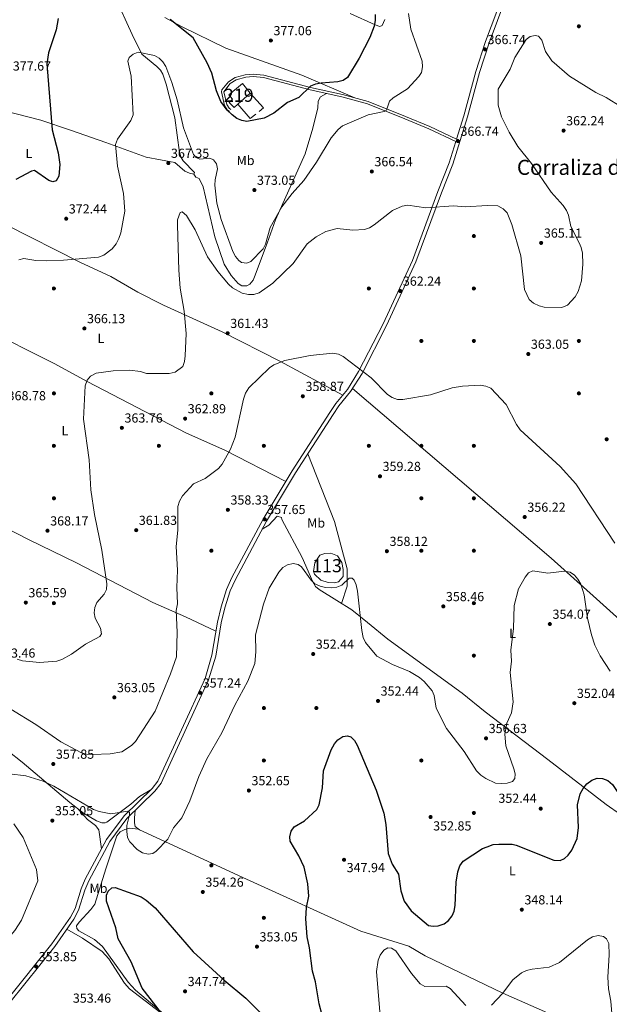
# Model space of a CAD drawing. Units: metres. Extents: x 615373 to 622341, y 4659980 to 4664722.
# Drawn here: x 619006 to 619456, y 4662505 to 4663256 of the extents above; entities that cross this region are included whole.
import ezdxf
from ezdxf.enums import TextEntityAlignment as Align

# ---------------------------------------------------------------- set-up
doc = ezdxf.new("R2010")
doc.units = ezdxf.units.M
doc.header["$MEASUREMENT"] = 0
doc.linetypes.add('DGN Style 3', pattern=[121.67106000000003, 86.90790000000001, -34.76316000000001])
for name, color, linetype, lineweight in [('Nivel 12', 7, 'Continuous', 0), ('Nivel 15', 7, 'Continuous', 0), ('Nivel 16', 7, 'Continuous', 0), ('Nivel 17', 7, 'Continuous', 0), ('Nivel 21', 7, 'Continuous', 0), ('Nivel 36', 7, 'Continuous', 0), ('Nivel 37', 7, 'Continuous', 0), ('Nivel 4', 7, 'Continuous', 0), ('Nivel 41', 7, 'Continuous', 0), ('Nivel 45', 7, 'Continuous', 0), ('Nivel 48', 7, 'Continuous', 0), ('Nivel 5', 7, 'Continuous', 0), ('Nivel 51', 7, 'Continuous', 0), ('Nivel 52', 7, 'Continuous', 0), ('Nivel 7', 7, 'Continuous', 0)]:
    doc.layers.add(name, color=color, linetype=linetype, lineweight=lineweight)
doc.styles.add('Style-Arial', font='txt')
doc.styles.add('Style-Arial Narrow', font='txt')
doc.styles.add('Style-Times New Roman', font='txt')

# ---------------------------------------------------------------- blocks, each defined once
blk = doc.blocks.new('5PATER')
at = {"layer": 'Nivel 7', "linetype": 'Continuous', "lineweight": 0}
h = blk.add_hatch(color=51, dxfattribs=at)
edge = h.paths.add_edge_path()
edge.add_ellipse((0.0004966035485267639, -0.003717619925737381), major_axis=(-1.095731442372465, -1.110710699892244), ratio=0.9994222409660318, start_angle=0, end_angle=360)
blk = doc.blocks.new('5PERFI')
at = {"layer": 'Nivel 17', "linetype": 'Continuous', "lineweight": 0}
h = blk.add_hatch(color=7, dxfattribs=at)
edge = h.paths.add_edge_path()
edge.add_arc((0.001680109649896622, -0.003840018063783646), 1.559999999766158, 315.0000000018422, 675.0000000018422)

msp = doc.modelspace()

# ---------------------------------------------------------------- linework, layer by layer
at = {"layer": 'Nivel 12', "color": 142, "linetype": 'Continuous', "lineweight": 0}
msp.add_polyline3d([(619231.1900000013, 4662841.73, 355.45), (619234.9800000004, 4662847.52, 355.04), (619238.7699999996, 4662848.879999999, 354.84), (619243.3000000007, 4662848.989999998, 354.63), (619248.4600000009, 4662847.149999999, 354.63), (619251.6600000001, 4662841.890000001, 355.04), (619252.870000001, 4662836.690000001, 355.45), (619252.6900000013, 4662831.300000001, 355.45), (619249.2399999984, 4662827.129999999, 355.45), (619246.1400000006, 4662826.559999999, 355.45), (619241.3299999982, 4662826.830000002, 355.45), (619235.8299999982, 4662828.550000001, 355.45), (619230.9800000004, 4662833.149999999, 355.65), (619230.1900000013, 4662835.23, 355.65), (619231.1900000013, 4662841.73, 355.45)], dxfattribs=at)
at = {"layer": 'Nivel 15', "color": 51, "linetype": 'Continuous', "lineweight": 13}
msp.add_polyline3d([(619165.5700000003, 4663198.670000002, 377.47), (619175.9400000013, 4663207.25, 377.27), (619181.879999999, 4663199.890000001, 377.06), (619172.4499999993, 4663191.48, 376.75), (619169.7100000009, 4663189.030000001, 376.66), (619165.870000001, 4663192.760000002, 376.86), (619168.5399999991, 4663195.280000001, 377.47), (619165.5700000003, 4663198.670000002, 377.47)], dxfattribs=at)
at = {"layer": 'Nivel 16', "color": 1, "linetype": 'Continuous', "lineweight": 13, "extrusion": (-0.04403157794363279, -0.09452650677807406, 0.9945481183231553), "elevation": -467684.3380515045, "flags": 128}
msp.add_lwpolyline([(-1407756.292029647, 4464113.925421398), (-1407742.351764644, 4464108.075711012), (-1407744.281055851, 4464104.143938456)], dxfattribs=at)
at = {"layer": 'Nivel 16', "color": 1, "linetype": 'Continuous', "lineweight": 13, "extrusion": (0.02989462187455775, -0.0383708408816732, 0.9988162944971466), "elevation": -160044.3479730088, "flags": 128}
msp.add_lwpolyline([(3354385.048017412, 3294110.328562504), (3354379.711117566, 3294110.328562504), (3354378.866919599, 3294124.719522508)], dxfattribs=at)
at = {"layer": 'Nivel 21', "color": 7, "linetype": 'Continuous', "lineweight": 0}
for points in [[(619339.2300000004, 4663164.920000002, 366.84), (619344.7100000009, 4663182.77, 367.18), (619353.9100000001, 4663216.449999999, 366.77), (619361.2399999984, 4663239.300000001, 366.75), (619379.1400000006, 4663287.34, 367.76), (619382.5899999999, 4663295.899999999, 367.7), (619367.8999999985, 4663298.989999998, 368.51), (619347.5799999982, 4663308.170000002, 369.56), (619309.5700000003, 4663319.780000001, 370.95), (619279.7600000016, 4663331.32, 373.56), (619269.0500000007, 4663333.629999999, 375.27), (619257.9400000013, 4663334.23, 376.28), (619241.6999999993, 4663338.850000001, 376.72), (619232.0500000007, 4663343.780000001, 377.58), (619216.1499999985, 4663354.330000002, 379.75), (619204.629999999, 4663362.850000001, 379.34), (619192.129999999, 4663374.809999999, 380.47), (619190.2199999988, 4663378.27, 380.76), (619187.9499999993, 4663386.420000002, 381.88), (619187.0700000003, 4663398.190000001, 383.18), (619188.1400000006, 4663404.969999999, 383.82), (619190.8399999999, 4663412.34, 384.23), (619193.8500000015, 4663416.039999999, 384.22), (619198.1900000013, 4663419, 384.4)], [(618996.4699999988, 4662508.07, 353.76), (619030.6700000018, 4662551.030000001, 353.76), (619045.0799999982, 4662571.5, 353.37), (619048.4600000009, 4662578.039999999, 353.53), (619053.0599999987, 4662593.059999999, 353.33), (619056.2600000016, 4662600.390000001, 353.21), (619072.3999999985, 4662630.670000002, 353.33), (619085.7699999996, 4662648.780000001, 354.94), (619107.120000001, 4662669.629999999, 356.54), (619111.4400000013, 4662675.309999999, 356.79), (619147.4899999984, 4662753.609999999, 357.4), (619152.7600000016, 4662771.190000001, 357.4), (619156.9800000004, 4662796.5, 357.4), (619159.7399999984, 4662808.18, 357.4), (619163.8299999982, 4662821.43, 357.4), (619167.9400000013, 4662830.449999999, 357.4), (619191.7399999984, 4662875.100000001, 357.6), (619213.9400000013, 4662911.890000001, 357.8), (619242.5899999999, 4662956.460000001, 358.9), (619247.1700000018, 4662963.32, 359.23), (619256.0100000016, 4662974.050000001, 359.84), (619264.5599999987, 4662987.559999999, 360.39), (619283.1799999997, 4663024.059999999, 361.39), (619305.4800000004, 4663072.440000001, 362.88), (619324.870000001, 4663124.989999998, 364.94), (619333.6400000006, 4663146.73, 365.95), (619338.6900000013, 4663163.16, 366.82), (619318.0899999999, 4663172.75, 368.1), (619299.6700000018, 4663180.48, 368.51), (619271.2699999996, 4663191.739999998, 370.66), (619251.7300000004, 4663197.260000002, 373.05), (619227.5500000007, 4663202.43, 375.44), (619191.9800000004, 4663211.91, 376.25), (619184.2699999996, 4663212.530000001, 376.05), (619178.4899999984, 4663212.030000001, 376.05), (619171.2100000009, 4663210.09, 375.54), (619166.5599999987, 4663207.289999999, 375.33), (619161.8299999982, 4663200.989999998, 374.82), (619164.1000000015, 4663191.219999999, 374.62), (619165.8099999987, 4663188.420000002, 374.42), (619167.1000000015, 4663187.559999999, 374.42)]]:
    msp.add_polyline3d(points, dxfattribs=at)
at = {"layer": 'Nivel 21', "color": 7, "linetype": 'DGN Style 3', "lineweight": 0}
for points in [[(618998.879999999, 4662506.32, 353.76), (619033.0500000007, 4662549.239999998, 353.76), (619047.629999999, 4662569.949999999, 353.37), (619051.2199999988, 4662576.920000002, 353.53), (619055.8500000015, 4662592.030000001, 353.33), (619058.9400000013, 4662599.09, 353.21), (619074.9200000018, 4662629.080000002, 353.33), (619088.0199999996, 4662646.82, 354.94), (619109.3500000015, 4662667.66, 356.54), (619114, 4662673.77, 356.79), (619150.2699999996, 4662752.550000001, 357.4), (619155.6600000001, 4662770.510000002, 357.4), (619159.8999999985, 4662795.91, 357.4), (619162.6099999994, 4662807.390000001, 357.4), (619166.620000001, 4662820.379999999, 357.4), (619170.6099999994, 4662829.140000001, 357.4), (619194.3299999982, 4662873.629999999, 357.6), (619216.4600000009, 4662910.32, 357.8), (619245.0799999982, 4662954.830000002, 358.9), (619249.5599999987, 4662961.550000001, 359.23), (619258.4200000018, 4662972.300000001, 359.84), (619267.1400000006, 4662986.09, 360.39), (619285.8500000015, 4663022.760000002, 361.39), (619308.2300000004, 4663071.300000001, 362.88), (619327.6400000006, 4663123.920000002, 364.94), (619336.4400000013, 4663145.73, 365.95), (619347.5700000003, 4663181.940000001, 367.18), (619356.7600000016, 4663215.600000001, 366.77), (619364.0500000007, 4663238.32, 366.75), (619381.9100000001, 4663286.27, 367.76)], [(619339.2300000004, 4663164.920000002, 366.84), (619318.8299999982, 4663174.420000002, 368.1), (619300.3599999994, 4663182.170000002, 368.51), (619271.8500000015, 4663193.469999999, 370.66), (619252.1700000018, 4663199.030000001, 373.05), (619227.9800000004, 4663204.199999999, 375.44), (619192.2899999991, 4663213.710000001, 376.25), (619184.2699999996, 4663214.359999999, 376.05), (619178.1799999997, 4663213.84, 376.05), (619170.4899999984, 4663211.789999999, 375.54), (619165.3500000015, 4663208.68, 375.33), (619160.2100000009, 4663202.379999999, 374.89), (619159.9800000004, 4663200.920000002, 374.82), (619162.3900000006, 4663190.530000001, 374.62), (619164.4699999988, 4663187.129999999, 374.42), (619166.0799999982, 4663186.050000001, 374.42)]]:
    msp.add_polyline3d(points, dxfattribs=at)
at = {"layer": 'Nivel 36', "color": 92, "linetype": 'Continuous', "lineweight": 0}
for points in [[(618985.6900000013, 4663188.77, 376.24), (619022.2899999991, 4663179.300000001, 375.38), (619045.0500000007, 4663171.84, 373.68), (619071.8599999994, 4663162.32, 370.29), (619102.7300000004, 4663151.199999999, 367.77), (619124.379999999, 4663147.050000001, 367.02), (619132.2100000009, 4663140.370000001, 367.02), (619135.7100000009, 4663138.859999999, 367.23), (619139.0399999991, 4663138.25, 367.43), (619139.5500000007, 4663139.48, 367.43), (619130.8900000006, 4663148.370000001, 367.78), (619129.3500000015, 4663150.890000001, 367.84), (619128.0300000012, 4663154.719999999, 367.95), (619124.4200000018, 4663181.190000001, 368.45), (619117.870000001, 4663206.91, 369.06), (619115.25, 4663214.449999999, 369.2), (619113.4600000009, 4663217.469999999, 369.26), (619110.6799999997, 4663220.359999999, 369.24), (619099.3599999994, 4663229.649999999, 369.67), (619091.9600000009, 4663244.59, 371.1), (619078.5599999987, 4663274.390000001, 371.26), (619077.370000001, 4663275.530000001, 371.3), (619069.1700000018, 4663278.09, 371.21), (619060.1400000006, 4663283.300000001, 372.22)], [(619284.4600000009, 4663256.030000001, 373.14), (619282.379999999, 4663251.66, 373.48), (619280.7899999991, 4663250.800000001, 374.1), (619277.120000001, 4663252.09, 374.81), (619258.1700000018, 4663260.59, 378.91)], [(619261.6900000013, 4663196.34, 371.89), (619221.1700000018, 4663213.609999999, 376.92), (619163.3299999982, 4663234.390000001, 376.91), (619130.1900000013, 4663250.530000001, 375.76), (619116.9499999993, 4663257.609999999, 374.64)], [(618863.5899999999, 4663225.140000001, 375.9), (618855.1900000013, 4663202.59, 374.94), (618843.8200000003, 4663175.260000002, 374.89), (618845.0300000012, 4663173.760000002, 374.89), (618848.5799999982, 4663171.91, 374.82), (618866.6499999985, 4663162.82, 374.22), (618901.0399999991, 4663145.23, 372.64), (618934.0599999987, 4663128.920000002, 372.01), (618995.9499999993, 4663099.57, 372.15), (619052.120000001, 4663071.080000002, 368.94), (619075.629999999, 4663060.170000002, 367.32), (619096.3599999994, 4663048.07, 366.95), (619115.9600000009, 4663038.379999999, 366.54), (619160.629999999, 4663017.949999999, 361.54), (619204.5199999996, 4662995.59, 359.84), (619252.4299999997, 4662969.710000001, 359.6)], [(619239.9800000004, 4663199.77, 374.21), (619235.370000001, 4663197.260000002, 373.6), (619233.7600000016, 4663193.949999999, 373.16), (619233.5100000016, 4663188.809999999, 372.78), (619229.7800000012, 4663173.27, 371.98), (619223.6999999993, 4663153.760000002, 371.06), (619201.3099999987, 4663103.260000002, 369.01), (619194.9100000001, 4663085.489999998, 368.71), (619185.3299999982, 4663059.739999998, 366.28), (619184.1999999993, 4663057.199999999, 366.06), (619181.5300000012, 4663054.239999998, 365.68), (619179.3500000015, 4663053.030000001, 365.45), (619175.4600000009, 4663053.059999999, 365.25), (619172.8000000007, 4663054.870000001, 365.25), (619167.4299999997, 4663060.800000001, 365.4), (619162, 4663069.57, 365.61), (619155, 4663090.469999999, 366.24), (619146.0100000016, 4663128.379999999, 366.67), (619143.120000001, 4663134.949999999, 366.88), (619140.5599999987, 4663135.93, 367.08), (619139, 4663138.25, 367.43)], [(618843.6999999993, 4663088.890000001, 371.34), (618848.4299999997, 4663086.510000002, 370.88), (618866.9299999997, 4663077.030000001, 370.18), (618889.3000000007, 4663064.879999999, 369.93), (618920.9699999988, 4663049.149999999, 369.16), (618938.5599999987, 4663039.629999999, 369.36), (618958.6000000015, 4663029.609999999, 370.59), (618977.3000000007, 4663021.379999999, 370.59), (619033.1600000001, 4662993.600000001, 366.45), (619057.6000000015, 4662980.010000002, 364.9), (619133.4100000001, 4662940.57, 361.83), (619162.6000000015, 4662927.550000001, 360.15), (619209, 4662903.710000001, 357.75)], [(619478.9600000009, 4662784.390000001, 359.24), (619445.8999999985, 4662814.370000001, 357.46), (619411.2199999988, 4662845.170000002, 356.99), (619259.9100000001, 4662974.649999999, 359.94)], [(618846.1900000013, 4662940.890000001, 366.89), (618860.6600000001, 4662933.739999998, 366.16), (618867.4100000001, 4662930.629999999, 365.75), (618911.5500000007, 4662909.489999998, 363.22), (618953.0199999996, 4662889.109999999, 364.17), (618983.5500000007, 4662874.649999999, 366.7), (619013.0199999996, 4662859.48, 367.38), (619049.5799999982, 4662841.780000001, 366.35), (619107.8000000007, 4662811.43, 361.04), (619132.5199999996, 4662800.609999999, 358.41), (619155.8299999982, 4662789.580000002, 357.4)], [(619225.75, 4662924.77, 358.16), (619246.1600000001, 4662873.23, 355.98), (619255.7100000009, 4662837.030000001, 355.3), (619255.7199999988, 4662823.82, 354.9), (619251.6099999994, 4662810.789999999, 353.82)], [(619190.9499999993, 4662867.289999999, 357.57), (619196.1499999985, 4662870.580000002, 357.57), (619202.4100000001, 4662877.390000001, 357.16), (619205.7199999988, 4662876.420000002, 357.36), (619205.9699999988, 4662874.850000001, 357.16), (619221.5799999982, 4662845.77, 355.94), (619229.5599999987, 4662827.120000001, 354.65), (619231.8099999987, 4662823.739999998, 354.36), (619234.5700000003, 4662821.300000001, 354.11), (619247.9299999997, 4662813.120000001, 353.5), (619259.2800000012, 4662805.940000001, 354.49), (619271.2300000004, 4662796.210000001, 356.14), (619286.7699999996, 4662783.629999999, 356.94), (619343.3599999994, 4662742.210000001, 357.24), (619361.0899999999, 4662727.989999998, 356.96), (619408.7199999988, 4662691.66, 352.35), (619453.1000000015, 4662657.489999998, 349.59), (619474.8900000006, 4662642.23, 350.01), (619500.3399999999, 4662623, 352.89), (619522.4699999988, 4662605.039999999, 353.05), (619542.4899999984, 4662587.77, 352.68), (619563.9400000013, 4662567.82, 351.22), (619590.3000000007, 4662542.390000001, 349), (619627.7699999996, 4662504.080000002, 345.91)], [(618848.2399999984, 4662819.059999999, 363.22), (618858.5899999999, 4662810.379999999, 362.73), (618867.8299999982, 4662802.850000001, 362.33), (618901.6499999985, 4662776.32, 360.7), (618920.4499999993, 4662761.469999999, 358.85), (618938.1799999997, 4662747.75, 359.64), (618953.75, 4662733.59, 357.34), (618986.0899999999, 4662706.899999999, 356.58), (619008.2100000009, 4662689.629999999, 355.56), (619044.379999999, 4662658.960000001, 355.13), (619054.8900000006, 4662650.73, 354.95), (619064.7600000016, 4662644.879999999, 354.95), (619068.9400000013, 4662643.52, 354.95), (619071.5300000012, 4662643.5, 354.95), (619072.6499999985, 4662643.93, 355.15), (619090.8500000015, 4662657.699999999, 356.96), (619097.5500000007, 4662663.539999999, 356.84), (619105.6999999993, 4662668.25, 356.43)], [(619051.0899999999, 4662653.699999999, 355.02), (619058, 4662646.050000001, 354), (619064.1499999985, 4662641.34, 354), (619066.5300000012, 4662638.09, 353.66), (619068.620000001, 4662623.57, 353.3)], [(619094.1600000001, 4662652.82, 355.4), (619093.6499999985, 4662647.149999999, 356.21), (619093.7100000009, 4662643.52, 356.01), (619094.3599999994, 4662640.57, 355.81), (619097.4800000004, 4662638.050000001, 355.48), (619178.9899999984, 4662600.5, 353.2), (619266.2800000012, 4662560.899999999, 346.64), (619302.870000001, 4662549.32, 346.61), (619315.2699999996, 4662542.039999999, 347.25), (619374.4499999993, 4662513.609999999, 345.78), (619408.5700000003, 4662498.469999999, 344.2)], [(619096.75, 4662638.640000001, 355.56), (619090.1600000001, 4662639.43, 355.35), (619086.3000000007, 4662638.420000002, 355.36), (619082.8900000006, 4662636.539999999, 354.94), (619080.4299999997, 4662633.399999999, 354.31), (619072.0300000012, 4662608.41, 351.46), (619063.5599999987, 4662581.34, 351.09), (619060.5, 4662577.280000001, 351.18), (619051.5899999999, 4662567.710000001, 352.91), (619049.5899999999, 4662564.879999999, 352.91), (619049.7399999984, 4662562.75, 352.91), (619051.25, 4662561.109999999, 352.91), (619063.2800000012, 4662554.460000001, 352.37), (619069.2899999991, 4662549.140000001, 352.15), (619088.8999999985, 4662522, 351.28), (619094.629999999, 4662515.710000001, 350.89), (619135.1000000015, 4662481.609999999, 348.84)], [(619128.9699999988, 4662486.780000001, 349.15), (619089.9100000001, 4662516.739999998, 352.4), (619086.0700000003, 4662521.170000002, 352.61), (619074.1600000001, 4662539.649999999, 353.32), (619069.1000000015, 4662545.370000001, 353.63), (619054.2199999988, 4662555.359999999, 354.28), (619042.2899999991, 4662562.370000001, 353.51)]]:
    msp.add_polyline3d(points, dxfattribs=at)
at = {"layer": 'Nivel 4', "color": 30, "linetype": 'Continuous', "lineweight": 30, "flags": 128}
for points, elevation in [([(619277.2600000016, 4663259.91), (619277.1700000018, 4663255.289999999), (619276.3099999987, 4663250.949999999), (619273.0100000016, 4663242.370000001), (619264.8500000015, 4663226.57), (619255.9699999988, 4663211.949999999), (619252.7600000016, 4663209.559999999), (619248.7199999988, 4663208.489999998), (619235.879999999, 4663207.640000001), (619231.6700000018, 4663206.84), (619227.9699999988, 4663205.32), (619218.9699999988, 4663196.629999999), (619210.2399999984, 4663192.77), (619199.8900000006, 4663184.690000001), (619192.5100000016, 4663180.830000002), (619179.3900000006, 4663178.460000001), (619175.4299999997, 4663179.050000001), (619171.7800000012, 4663180.699999999), (619168.0799999982, 4663183.510000002), (619164.3299999982, 4663187.030000001), (619159.5599999987, 4663193.530000001), (619156.3000000007, 4663201.75)], 375), ([(619035.5500000007, 4663256.82), (619034.0300000012, 4663248.190000001), (619028.129999999, 4663230.699999999), (619027.0300000012, 4663222.260000002), (619030.9499999993, 4663172.02), (619035.5500000007, 4663154.309999999), (619036.8599999994, 4663145.550000001), (619036.1999999993, 4663136.710000001), (619034.0799999982, 4663133.100000001), (619031.6099999994, 4663132.359999999), (619028.4499999993, 4663133.289999999), (619017.4600000009, 4663141.050000001), (619015.2899999991, 4663140.580000002), (619003.2399999984, 4663133.98)], 375), ([(619156.3000000007, 4663201.75), (619152.5899999999, 4663215.239999998), (619149.0300000012, 4663223.039999999), (619138.3500000015, 4663242.07), (619120.8900000006, 4663256.239999998)], 375), ([(619236.6999999993, 4662496.780000001), (619234.3599999994, 4662505.440000001), (619231.8099999987, 4662522.260000002), (619229.4499999993, 4662530.379999999), (619227.1499999985, 4662548.050000001), (619225.2199999988, 4662556.43), (619224.2699999996, 4662570.23), (619224.9100000001, 4662578.940000001), (619226.5700000003, 4662587.449999999), (619225.879999999, 4662596.850000001), (619222.9600000009, 4662609.66), (619219.0300000012, 4662618.260000002), (619212.379999999, 4662629.460000001), (619212.1999999993, 4662632.84), (619213.25, 4662637.050000001), (619215.3999999985, 4662640.449999999), (619223.3299999982, 4662644.920000002), (619232.6000000015, 4662653.530000001), (619234.3900000006, 4662657.109999999), (619236.9499999993, 4662670.16), (619237.8900000006, 4662683.080000002), (619243.7100000009, 4662699.190000001), (619246.0500000007, 4662703.59), (619248.8299999982, 4662706.620000001), (619252.5, 4662709.170000002), (619255.9800000004, 4662709.91), (619258.5899999999, 4662708.989999998), (619261.370000001, 4662706.190000001), (619263.3900000006, 4662702.73), (619277.879999999, 4662668.350000001), (619283.6799999997, 4662650.710000001), (619285.2100000009, 4662642.09), (619287.129999999, 4662620), (619290.129999999, 4662611.93), (619294.9499999993, 4662604.190000001), (619296.6099999994, 4662591.649999999), (619299.2199999988, 4662583.739999998), (619304.6499999985, 4662576.210000001), (619317.9100000001, 4662565.16), (619321.2399999984, 4662564.59), (619325.2199999988, 4662564.98), (619329.6400000006, 4662566.359999999), (619333, 4662569.039999999), (619335.75, 4662572.420000002), (619337.3200000003, 4662576.100000001), (619338.1799999997, 4662580.399999999), (619338.870000001, 4662598.190000001), (619340.0199999996, 4662606.149999999), (619341.5500000007, 4662610.59), (619344.2399999984, 4662614.210000001), (619358.9899999984, 4662623.75), (619362.3999999985, 4662625.07)], 350), ([(619431.4400000013, 4662657.140000001), (619433.3099999987, 4662665.620000001), (619435.5500000007, 4662669.59), (619438.5199999996, 4662673.059999999), (619442.25, 4662675.920000002), (619446.3500000015, 4662677.399999999), (619450.3399999999, 4662677.210000001), (619454.3200000003, 4662675.690000001), (619458.0799999982, 4662672.640000001), (619470.4400000013, 4662653.989999998), (619478.4600000009, 4662637.510000002), (619490.5399999991, 4662607.23), (619498.9299999997, 4662578.050000001), (619499.75, 4662568.890000001), (619499.0300000012, 4662556.129999999), (619498.1499999985, 4662550.989999998), (619492.6400000006, 4662534.670000002), (619492.3099999987, 4662521.390000001), (619491.129999999, 4662512.870000001), (619486.7699999996, 4662499.780000001)], 350), ([(619381.5799999982, 4662627.059999999), (619384.4800000004, 4662626.440000001), (619413.4100000001, 4662614.98), (619418.1099999994, 4662614.760000002), (619421.4100000001, 4662616.129999999), (619424.3299999982, 4662618.859999999), (619426.9200000018, 4662622.52), (619430.9600000009, 4662631.539999999), (619431.9899999984, 4662639.870000001), (619431.4400000013, 4662657.140000001)], 350), ([(619362.3999999985, 4662625.07), (619367.1000000015, 4662626.890000001), (619371.4100000001, 4662627.239999998), (619380.5700000003, 4662627.280000001), (619381.5799999982, 4662627.059999999)], 350), ([(619122.8900000006, 4662487.170000002), (619099.5300000012, 4662517.399999999), (619091.2800000012, 4662537.32), (619081.3599999994, 4662554.870000001), (619079.5300000012, 4662563.370000001), (619072.5399999991, 4662583.77), (619072.4400000013, 4662588.149999999), (619073.7199999988, 4662591.32), (619076.4899999984, 4662593.760000002), (619079.0100000016, 4662594.129999999), (619098.9600000009, 4662586.93), (619102.5300000012, 4662584.399999999), (619109.629999999, 4662578.489999998), (619138.5, 4662544.949999999), (619162.0399999991, 4662523.489999998), (619178.5899999999, 4662509.830000002), (619203.2300000004, 4662484.960000001)], 350)]:
    msp.add_lwpolyline(points, dxfattribs=dict(at, elevation=elevation))
at = {"layer": 'Nivel 5', "color": 30, "linetype": 'Continuous', "lineweight": 0, "flags": 128}
for points, elevation in [([(619302.6499999985, 4663260.699999999), (619304.3200000003, 4663248.66), (619313, 4663224.350000001), (619313.3000000007, 4663219.969999999), (619312.4699999988, 4663215.739999998), (619310.4299999997, 4663212.57), (619301.8000000007, 4663203.370000001), (619290.8999999985, 4663196.489999998), (619287.9699999988, 4663193.739999998), (619285.8399999999, 4663186.960000001), (619284.0100000016, 4663185.870000001), (619271.8099999987, 4663183.350000001), (619252.2100000009, 4663175.149999999), (619248.9400000013, 4663172.109999999), (619243.75, 4663165.789999999), (619232.5700000003, 4663147.350000001), (619222.7800000012, 4663133.34), (619213.8500000015, 4663123.449999999), (619206.0700000003, 4663113.16), (619197.1799999997, 4663097.43), (619193.4800000004, 4663084.800000001), (619191.7300000004, 4663081.199999999), (619182.5100000016, 4663071.440000001), (619179.2899999991, 4663070.359999999), (619175.4100000001, 4663070.699999999), (619173.2600000016, 4663072.370000001), (619170.7199999988, 4663075.460000001), (619168.7199999988, 4663079.239999998), (619159.8999999985, 4663103.510000002), (619156.5899999999, 4663116.030000001), (619155.0899999999, 4663129.739999998), (619155.1799999997, 4663133.890000001), (619157.0100000016, 4663142.120000001), (619156.1799999997, 4663146.030000001), (619153.9499999993, 4663149.120000001), (619151.0500000007, 4663150.420000002), (619143.5399999991, 4663149.710000001), (619140.6799999997, 4663150.890000001), (619138.7399999984, 4663153.239999998), (619131.0300000012, 4663173.539999999), (619126.1799999997, 4663194.859999999), (619122.3399999999, 4663208.02), (619117.5799999982, 4663220.199999999), (619115.379999999, 4663223.84), (619112.4499999993, 4663226.640000001), (619108.9499999993, 4663228.59), (619096.6499999985, 4663231.109999999), (619092.870000001, 4663229.760000002), (619089.7600000016, 4663227.27)], 370), ([(619464.7199999988, 4663189.43), (619453.2300000004, 4663196.75), (619445.2699999996, 4663200.48), (619425.2600000016, 4663213.02), (619411.8599999994, 4663224.550000001), (619406.9600000009, 4663231.73), (619404.1000000015, 4663240.25), (619401.5500000007, 4663243.309999999), (619399.0300000012, 4663243.949999999), (619395.2899999991, 4663243.09), (619392.3099999987, 4663240.969999999), (619383.5, 4663227.02), (619380.0899999999, 4663218.25), (619370.9100000001, 4663203.010000002), (619370.8599999994, 4663190.760000002), (619373.4800000004, 4663181.780000001), (619379.1900000013, 4663170.25), (619385.7699999996, 4663159.350000001), (619396.2600000016, 4663146.25), (619411.2699999996, 4663124.32), (619420.5100000016, 4663114.309999999), (619422.9699999988, 4663110.489999998), (619424.5100000016, 4663106.789999999), (619426.2800000012, 4663098.23), (619432.6400000006, 4663085.870000001), (619434.1999999993, 4663082.18), (619435.129999999, 4663077.870000001), (619435.3299999982, 4663069.52), (619434.25, 4663056.760000002), (619431.8900000006, 4663048.559999999), (619429.5199999996, 4663044.539999999), (619423.7600000016, 4663038.27), (619419.3000000007, 4663036.5), (619405.9100000001, 4663036.760000002), (619402.0199999996, 4663037.68), (619397.7800000012, 4663039.780000001), (619394.5300000012, 4663042.600000001), (619390.8399999999, 4663050.210000001), (619388.129999999, 4663075.850000001), (619381.3900000006, 4663099.66), (619377.620000001, 4663108.59), (619374.629999999, 4663111.82), (619370.5300000012, 4663113.93), (619362.6000000015, 4663114.379999999), (619345.9299999997, 4663113.129999999), (619336.8299999982, 4663114.109999999), (619315.75, 4663112.550000001), (619301.9400000013, 4663114.510000002), (619297.8500000015, 4663113.75), (619290.4400000013, 4663110.530000001), (619276.2800000012, 4663099.449999999), (619272.8399999999, 4663097.170000002), (619269.0300000012, 4663095.920000002), (619260.1099999994, 4663095.370000001), (619248.1099999994, 4663096.690000001), (619239.6000000015, 4663094.359999999), (619232.0799999982, 4663090.260000002), (619225.3299999982, 4663084.969999999), (619214.7800000012, 4663069.960000001), (619199.2800000012, 4663055.050000001), (619188.8200000003, 4663047.66), (619184.6999999993, 4663046.300000001), (619180.6900000013, 4663046.289999999), (619175.7800000012, 4663047.530000001)], 365), ([(619089.7600000016, 4663227.27), (619088.6900000013, 4663224.300000001), (619091.1900000013, 4663212.98), (619092.75, 4663183.34), (619090.9600000009, 4663179.170000002), (619080.879999999, 4663164.830000002), (619079.2800000012, 4663160.760000002), (619080.8900000006, 4663144.32), (619085.2600000016, 4663123.399999999), (619086.4299999997, 4663110.059999999), (619083.3999999985, 4663093.399999999), (619081.879999999, 4663089.109999999), (619079.7100000009, 4663084.949999999), (619076.8599999994, 4663081.34), (619070.4200000018, 4663076.379999999), (619066.370000001, 4663074.969999999), (619039.5700000003, 4663072.550000001), (619026.8299999982, 4663072.18), (619018.5500000007, 4663072.420000002), (619009.5100000016, 4663073.800000001), (619005.6400000006, 4663072.830000002)], 370), ([(619175.7800000012, 4663047.530000001), (619168.4100000001, 4663051.379999999), (619165.2699999996, 4663054.330000002), (619157.1999999993, 4663064.010000002), (619149.4699999988, 4663075.09), (619139.9100000001, 4663095.620000001), (619133.3500000015, 4663106.550000001), (619130.1799999997, 4663109.530000001), (619128.4699999988, 4663108.93), (619126.6499999985, 4663103.309999999), (619126.4100000001, 4663099.190000001), (619127.4499999993, 4663064.949999999), (619128.4600000009, 4663051.140000001), (619131.6400000006, 4663033.649999999), (619133.2600000016, 4663016.649999999), (619132.3500000015, 4662999.580000002), (619131.8500000015, 4662995.359999999), (619130.5500000007, 4662991.580000002), (619124.6600000001, 4662987.039999999), (619120.1700000018, 4662986.109999999), (619102.9100000001, 4662986.100000001), (619098.370000001, 4662987.699999999), (619089.8900000006, 4662988.649999999), (619077.4299999997, 4662988.120000001), (619064.5899999999, 4662986.460000001), (619060.3200000003, 4662984.07), (619057.8200000003, 4662980.949999999), (619056.3000000007, 4662976.800000001), (619054.9699999988, 4662951.41), (619059.129999999, 4662920.170000002), (619060.5899999999, 4662897.460000001), (619063.1600000001, 4662878.690000001), (619068.7699999996, 4662851.460000001), (619072.8000000007, 4662825.710000001), (619072.3900000006, 4662821.41), (619070.5899999999, 4662817.84), (619064.9400000013, 4662811.52), (619063.4499999993, 4662807.649999999), (619062.9299999997, 4662803.68), (619063.8500000015, 4662799.580000002), (619067.8500000015, 4662791.949999999), (619068.6900000013, 4662787.629999999), (619067.2699999996, 4662785.460000001), (619056.5100000016, 4662779.68), (619045.6499999985, 4662771.989999998), (619038.2800000012, 4662767.91), (619034.4800000004, 4662766.649999999), (619021.3099999987, 4662765.649999999), (619008.5500000007, 4662767.039999999), (619004.4600000009, 4662768.219999999)], 365), ([(618999.6000000015, 4662730.149999999), (619018.6000000015, 4662718.359999999), (619037.6799999997, 4662705.109999999), (619053.2699999996, 4662696.940000001), (619057.1099999994, 4662695.809999999), (619061.7800000012, 4662695.469999999), (619075.2600000016, 4662696.18), (619084.0199999996, 4662697.710000001), (619091.370000001, 4662702.420000002), (619094.5500000007, 4662705.530000001), (619109.3900000006, 4662728.670000002), (619121.2800000012, 4662756.98), (619125.6799999997, 4662770.010000002), (619126.3999999985, 4662788.780000001), (619125.629999999, 4662805.330000002), (619126.5300000012, 4662810.57), (619126.0199999996, 4662823.039999999), (619126.6400000006, 4662836.07), (619125.629999999, 4662854.27), (619126.6799999997, 4662866.620000001), (619126.6799999997, 4662884.739999998), (619128, 4662888.809999999), (619130.370000001, 4662892.960000001), (619138.8000000007, 4662902.039999999), (619147.6499999985, 4662905.98), (619157.8200000003, 4662913.719999999), (619160.4600000009, 4662916.949999999), (619166.9400000013, 4662928.32), (619170.3500000015, 4662937.620000001), (619176.8099999987, 4662966.68), (619178.379999999, 4662971.07), (619180.7800000012, 4662975.32), (619196.6099999994, 4662990.460000001), (619199.8900000006, 4662992.760000002), (619208.370000001, 4662996.140000001), (619227.5399999991, 4662999.82), (619244.9299999997, 4663001.559999999), (619249.3099999987, 4663000.969999999), (619252.879999999, 4662999.16), (619274.0899999999, 4662982.870000001), (619286.4499999993, 4662970.190000001), (619290.1499999985, 4662967.77), (619294.1700000018, 4662966.420000002), (619298.1700000018, 4662966.300000001), (619319.2100000009, 4662969.989999998), (619335.8900000006, 4662975.09), (619343.8099999987, 4662976.57), (619357.1499999985, 4662977.289999999), (619361.5500000007, 4662976.379999999), (619365.25, 4662974.870000001), (619377, 4662962.379999999), (619384.7600000016, 4662947.120000001), (619387.6000000015, 4662943.199999999), (619418.120000001, 4662915.239999998), (619429.9699999988, 4662901.960000001), (619459.7399999984, 4662856.800000001)], 360), ([(619431.6700000018, 4662829.330000002), (619429.1400000006, 4662832.43), (619425.629999999, 4662834.670000002), (619421.3399999999, 4662835.370000001), (619408.629999999, 4662833.760000002), (619397.2100000009, 4662835.719999999), (619394.0899999999, 4662834.129999999), (619391.3599999994, 4662830.75), (619386.4800000004, 4662822.02), (619383.0199999996, 4662809.129999999), (619382.4699999988, 4662791.609999999), (619380.4499999993, 4662775.109999999), (619381.0899999999, 4662766.800000001), (619379.9299999997, 4662758.030000001), (619382.3999999985, 4662735.699999999), (619381.0399999991, 4662727.280000001), (619377.4400000013, 4662719.440000001), (619375.9600000009, 4662710.989999998), (619376.6999999993, 4662702.07), (619382.9400000013, 4662684.710000001), (619383.870000001, 4662680.82), (619383.6400000006, 4662677.260000002), (619381.870000001, 4662674.899999999), (619377.7800000012, 4662673.75), (619373.0799999982, 4662673.370000001), (619368.7800000012, 4662673.760000002), (619361.379999999, 4662677.199999999), (619357.5799999982, 4662679.719999999), (619354.3999999985, 4662683.109999999), (619345.0399999991, 4662697.789999999), (619331.3999999985, 4662715.309999999), (619323.75, 4662730.969999999), (619322.1700000018, 4662740.5), (619320.5700000003, 4662744.170000002), (619314.5300000012, 4662751.32), (619311.0399999991, 4662754.359999999), (619303.3099999987, 4662758.890000001), (619290.370000001, 4662764.309999999), (619278.5, 4662770.649999999), (619269.8500000015, 4662781.030000001), (619268.0799999982, 4662784.899999999), (619267.0300000012, 4662790.050000001), (619263.7300000004, 4662820.149999999), (619262.6600000001, 4662824.850000001), (619261.0300000012, 4662828.52), (619259.5899999999, 4662830.080000002), (619257.3900000006, 4662830.030000001), (619251.7100000009, 4662824.75), (619248.0399999991, 4662823.16), (619243.6700000018, 4662822.609999999), (619239.3299999982, 4662822.890000001), (619235.1799999997, 4662823.940000001), (619231.2899999991, 4662825.670000002), (619228.370000001, 4662828.43), (619221.0399999991, 4662838.66), (619218.3900000006, 4662840.510000002), (619214.7100000009, 4662841.149999999), (619210.4699999988, 4662840.289999999), (619206.7300000004, 4662838.09), (619203.870000001, 4662834.640000001), (619196.5, 4662822.370000001), (619191.9699999988, 4662810.09), (619186.0300000012, 4662786.780000001), (619186.3000000007, 4662773.809999999), (619185.3500000015, 4662764.949999999), (619180.0599999987, 4662751.379999999), (619170.1900000013, 4662733.100000001), (619160.3500000015, 4662711.98), (619148.9499999993, 4662692.149999999), (619142.8900000006, 4662678.760000002), (619135.9400000013, 4662660.190000001), (619129.7199999988, 4662647.199999999), (619123.5799999982, 4662639.510000002), (619119.129999999, 4662630.850000001), (619110.3500000015, 4662621.890000001), (619107.7100000009, 4662619.920000002), (619104.1099999994, 4662619.41), (619099.879999999, 4662620.620000001), (619095.6999999993, 4662622.969999999), (619090.1900000013, 4662628.890000001), (619088.4299999997, 4662632.239999998), (619087.8900000006, 4662636.830000002), (619088.0399999991, 4662641.350000001), (619090.0500000007, 4662649.48), (619090.0399999991, 4662651.359999999), (619088.5700000003, 4662652.440000001), (619075.6900000013, 4662650.41), (619066.8399999999, 4662652.010000002), (619062.4299999997, 4662653.670000002), (619032.1799999997, 4662671.399999999), (619024.0799999982, 4662675.120000001), (619011.0300000012, 4662679.289999999), (618998.5, 4662680.739999998)], 355), ([(619456.25, 4662759.149999999), (619448.5500000007, 4662770.760000002), (619444.6099999994, 4662778.879999999), (619441.8999999985, 4662786.93), (619438.9499999993, 4662799.609999999), (619436.3299999982, 4662817.359999999), (619433.8000000007, 4662825.379999999), (619431.6700000018, 4662829.330000002)], 355), ([(619001.8399999999, 4662642.710000001), (619008.8200000003, 4662632.129999999)], 355), ([(619008.8200000003, 4662632.129999999), (619019.0700000003, 4662607.780000001), (619020.0199999996, 4662599.170000002), (619007.7600000016, 4662569.219999999), (619002.6900000013, 4662561.25), (618999.5199999996, 4662557.780000001), (618990.5500000007, 4662549.09), (618978.9400000013, 4662541.100000001), (618971.1900000013, 4662531.02), (618960.620000001, 4662520.469999999), (618937.4499999993, 4662502.699999999), (618917.7300000004, 4662485.109999999), (618906.3000000007, 4662470.93), (618891.1799999997, 4662448.27), (618875.9100000001, 4662432.23), (618869.0700000003, 4662427.960000001), (618868.7600000016, 4662427.800000001), (618855, 4662417.100000001)], 355), ([(619365.7100000009, 4662504.460000001), (619374.2600000016, 4662513.170000002), (619382.1099999994, 4662523.77), (619388.6499999985, 4662529.030000001), (619392.4299999997, 4662530.830000002), (619396.8299999982, 4662531.859999999), (619409.8000000007, 4662533.370000001), (619417.5199999996, 4662536.859999999), (619438.879999999, 4662554.09), (619442.6400000006, 4662556.59), (619447.1099999994, 4662557.550000001), (619451.1499999985, 4662556.830000002), (619453.370000001, 4662554.940000001), (619455.1000000015, 4662551.52), (619455.5500000007, 4662542.830000002), (619454.3399999999, 4662525.690000001), (619454.9200000018, 4662516.899999999), (619456.7399999984, 4662507.379999999), (619458.4400000013, 4662485.57)], 345), ([(619280.6400000006, 4662499.219999999), (619278.2199999988, 4662529.940000001), (619279.5199999996, 4662538.649999999), (619280.8999999985, 4662542.530000001), (619283.629999999, 4662546.260000002), (619286.75, 4662548.02), (619289.7100000009, 4662547.719999999), (619292.7899999991, 4662545.690000001), (619304.9299999997, 4662528.59), (619311.4499999993, 4662520.760000002), (619315.0300000012, 4662518.710000001), (619331.3099999987, 4662518.84), (619334.3200000003, 4662517.149999999), (619346.1900000013, 4662504.010000002)], 345)]:
    msp.add_lwpolyline(points, dxfattribs=dict(at, elevation=elevation))
at = {"layer": 'Nivel 51', "color": 142, "linetype": 'Continuous', "lineweight": 0, "elevation": 354.84, "flags": 128}
msp.add_lwpolyline([(619231.1900000013, 4662841.73), (619230.1900000013, 4662835.23), (619230.9800000004, 4662833.149999999), (619235.8299999982, 4662828.550000001), (619241.3299999982, 4662826.830000002), (619246.1400000006, 4662826.559999999), (619249.2399999984, 4662827.129999999), (619252.6900000013, 4662831.300000001), (619252.870000001, 4662836.690000001), (619251.6600000001, 4662841.890000001), (619248.4600000009, 4662847.149999999), (619243.3000000007, 4662848.989999998), (619238.7699999996, 4662848.879999999), (619234.9800000004, 4662847.52)], close=True, dxfattribs=at)
at = {"layer": 'Nivel 52', "color": 1, "linetype": 'Continuous', "lineweight": 13}
msp.add_polyline3d([(619165.5700000003, 4663198.670000002, 377.47), (619168.5399999991, 4663195.280000001, 377.47), (619165.870000001, 4663192.760000002, 376.86), (619169.7100000009, 4663189.030000001, 376.66), (619172.4499999993, 4663191.48, 376.75), (619181.879999999, 4663199.890000001, 377.06), (619175.9400000013, 4663207.25, 377.27)], close=True, dxfattribs=at)

# ---------------------------------------------------------------- block references
at = {"layer": 'Nivel 17', "color": 7, "linetype": 'Continuous', "lineweight": 0}
for p in [(619432.3500000015, 4663250.969999999, 367.44), (619352.3500000015, 4663090.969999999, 363.78), (619032.3500000015, 4663050.969999999, 368.66), (619272.3500000015, 4663050.969999999, 362.24), (619352.3500000015, 4663050.969999999, 363.05), (619312.3500000015, 4663010.969999999, 361.22), (619352.3500000015, 4663010.969999999, 361.42), (619432.3500000015, 4663010.969999999, 364.39), (619032.3500000015, 4662970.969999999, 366.83), (619152.3500000015, 4662970.969999999, 362.04), (619432.3500000015, 4662970.969999999, 363.22), (619032.3500000015, 4662930.969999999, 367.15), (619112.3500000015, 4662930.969999999, 362.02), (619192.3500000015, 4662930.969999999, 358.87), (619272.3500000015, 4662930.969999999, 359.05), (619312.3500000015, 4662930.969999999, 359.18), (619352.3500000015, 4662930.98, 358.17), (619032.3500000015, 4662890.969999999, 367.85), (619312.3500000015, 4662890.98, 358.78), (619352.3500000015, 4662890.98, 357.76), (619152.3500000015, 4662850.98, 358.26), (619312.3500000015, 4662850.98, 358.05), (619352.3500000015, 4662850.98, 358.26), (619032.3500000015, 4662810.98, 365.79), (619352.3500000015, 4662810.98, 357.35), (619352.3500000015, 4662770.98, 357.53), (619192.3500000015, 4662730.98, 353.57), (619232.3500000015, 4662730.98, 351.22), (619192.3500000015, 4662690.98, 353.17), (619312.3399999999, 4662690.98, 353.55), (619352.3399999999, 4662650.98, 352.22), (619152.3399999999, 4662610.98, 354.07), (619192.3399999999, 4662570.98, 353.05)]:
    msp.add_blockref('5PERFI', p, dxfattribs=at)
at = {"layer": 'Nivel 7', "color": 51, "linetype": 'Continuous', "lineweight": 0}
for p in [(619197.6799999997, 4663240.120000001, 377.06), (619360.8200000003, 4663233.350000001, 366.74), (619420.6999999993, 4663171.399999999, 362.24), (619340.1799999997, 4663163.420000002, 366.74), (619119.5700000003, 4663146.609999999, 367.35), (619274.6000000015, 4663140.199999999, 366.54), (619185.129999999, 4663126.030000001, 373.05), (619041.6999999993, 4663104.190000001, 372.44), (619403.629999999, 4663085.73, 365.11), (619296.2699999996, 4663049.07, 362.24), (619055.5899999999, 4663020.5, 366.13), (619164.75, 4663016.870000001, 361.42), (619393.8200000003, 4663000.989999998, 363.05), (619222.0199999996, 4662968.789999999, 358.87), (619132.3500000015, 4662951.739999998, 362.89), (619084.129999999, 4662944.699999999, 363.76), (619453.5599999987, 4662935.98, 363.05), (619280.8099999987, 4662907.77, 359.28), (619164.8999999985, 4662882.149999999, 358.33), (619192.9400000013, 4662874.93, 357.65), (619391.0899999999, 4662876.670000002, 356.22), (619027.4699999988, 4662866.210000001, 368.17), (619095.0500000007, 4662866.649999999, 361.83), (619286.0799999982, 4662850.609999999, 358.12), (619010.9499999993, 4662811.420000002, 365.59), (619329.0700000003, 4662808.510000002, 358.46), (619410.25, 4662795.059999999, 354.07), (619229.9200000018, 4662772.199999999, 352.44), (619078.3999999985, 4662739.07, 363.05), (619143.7699999996, 4662742.609999999, 357.24), (619279.3299999982, 4662736.43, 352.44), (619428.8999999985, 4662734.699999999, 352.04), (619361.6600000001, 4662707.899999999, 356.63), (619031.879999999, 4662688.309999999, 357.85), (619180.9200000018, 4662668.07, 352.65), (619319.3500000015, 4662647.879999999, 352.85), (619403.2899999991, 4662654.25, 352.44), (619031.1499999985, 4662645.16, 353.05), (619253.4200000018, 4662615.239999998, 347.94), (619145.8200000003, 4662590.699999999, 354.26), (619388.8999999985, 4662577.219999999, 348.14), (619187.0599999987, 4662548.989999998, 353.05), (619018.7600000016, 4662533.870000001, 353.85), (619132.2899999991, 4662514.920000002, 347.74)]:
    msp.add_blockref('5PATER', p, dxfattribs=at)

# ---------------------------------------------------------------- texts
at = {"layer": 'Nivel 37', "color": 92, "linetype": 'Continuous', "lineweight": 0, "style": 'Style-Arial Narrow'}
for s, p in [('L', (619013.2631471045, 4663153.929979999, 375.15)), ('Mb', (619178.3948305845, 4663148.61998, 373.29)), ('L', (619068.2131471038, 4663013.019979998, 365.85)), ('L', (619040.7031471021, 4662942.479979999, 366.32)), ('Mb', (619232.1848305836, 4662872.13998, 356.35)), ('L', (619381.8531471044, 4662788.02998, 355.02)), ('L', (619381.6931471042, 4662606.789979998, 349.24)), ('Mb', (619066.3548305854, 4662593.45998, 351.44))]:
    msp.add_text(s, height=6.99996, dxfattribs=at).set_placement(p, align=Align.MIDDLE_CENTER)
at = {"layer": 'Nivel 41', "color": 7, "linetype": 'Continuous', "lineweight": 0, "style": 'Style-Arial'}
for s, p in [('377.06', (619199.6700000018, 4663244.120000001, 377.06)), ('366.74', (619362.8099999987, 4663237.350000001, 366.74)), ('377.67', (619001.0399999991, 4663217.16, 377.67)), ('362.24', (619422.6799999997, 4663175.399999999, 362.24)), ('366.74', (619342.1600000001, 4663167.420000002, 366.74)), ('367.35', (619121.5599999987, 4663150.609999999, 367.35)), ('366.54', (619276.5899999999, 4663144.199999999, 366.54)), ('373.05', (619187.1099999994, 4663130.030000001, 373.05)), ('372.44', (619043.6799999997, 4663108.190000001, 372.44)), ('365.11', (619405.7100000009, 4663089.73, 365.11)), ('362.24', (619298.25, 4663053.07, 362.24)), ('366.13', (619057.5700000003, 4663024.5, 366.13)), ('361.43', (619166.7300000004, 4663020.870000001, 361.42)), ('363.05', (619395.8099999987, 4663004.989999998, 363.05)), ('358.87', (619224.0700000003, 4662972.789999999, 358.87)), ('368.78', (618997.0899999999, 4662965.699999999, 368.78)), ('362.89', (619134.3299999982, 4662955.739999998, 362.89)), ('363.76', (619086.120000001, 4662948.699999999, 363.76)), ('359.28', (619282.8000000007, 4662911.77, 359.28)), ('358.33', (619166.8900000006, 4662886.149999999, 358.33)), ('357.65', (619194.9200000018, 4662878.93, 357.65)), ('356.22', (619393.1400000006, 4662880.670000002, 356.22)), ('368.17', (619029.5199999996, 4662870.210000001, 368.17)), ('361.83', (619097.0399999991, 4662870.649999999, 361.83)), ('358.12', (619288.129999999, 4662854.609999999, 358.12)), ('365.59', (619012.9299999997, 4662815.420000002, 365.59)), ('358.46', (619331.0500000007, 4662812.510000002, 358.46)), ('354.07', (619412.3000000007, 4662799.059999999, 354.07)), ('352.44', (619231.9100000001, 4662776.199999999, 352.44)), ('363.46', (618989.0799999982, 4662769.420000002, 363.46)), ('363.05', (619080.3900000006, 4662743.07, 363.05)), ('357.24', (619145.75, 4662746.609999999, 357.24)), ('352.44', (619281.3099999987, 4662740.43, 352.44)), ('352.04', (619430.8900000006, 4662738.699999999, 352.04)), ('356.63', (619363.6499999985, 4662711.899999999, 356.63)), ('357.85', (619033.870000001, 4662692.309999999, 357.85)), ('352.65', (619182.9100000001, 4662672.07, 352.65)), ('352.44', (619371.0500000007, 4662658.690000001, 352.44)), ('353.05', (619033.129999999, 4662649.16, 353.05)), ('352.85', (619321.3399999999, 4662637.59, 352.85)), ('347.94', (619255.4100000001, 4662605.809999999, 347.94)), ('354.26', (619147.8099999987, 4662594.699999999, 354.26)), ('348.14', (619390.879999999, 4662581.219999999, 348.14)), ('353.05', (619189.0500000007, 4662552.989999998, 353.05)), ('353.85', (619020.75, 4662537.870000001, 353.85)), ('347.74', (619134.2800000012, 4662518.920000002, 347.74)), ('353.46', (619046.7899999991, 4662506.23, 353.46))]:
    msp.add_text(s, height=6.99996, dxfattribs=at).set_placement(p)
at = {"layer": 'Nivel 45', "color": 7, "linetype": 'Continuous', "lineweight": 0, "style": 'Style-Times New Roman'}
msp.add_text('Corraliza de Cabezo Moro', height=11.49996, dxfattribs=at).set_placement((619478.4466979839, 4663143.36998, 360), align=Align.MIDDLE_CENTER)
at = {"layer": 'Nivel 48', "color": 1, "linetype": 'Continuous', "lineweight": 0, "style": 'Style-Arial Narrow'}
msp.add_text('219', height=9.99996, dxfattribs=at).set_placement((619173.2146221027, 4663198.329980001, 375.25), align=Align.MIDDLE_CENTER)
at = {"layer": 'Nivel 48', "color": 142, "linetype": 'Continuous', "lineweight": 0, "style": 'Style-Arial Narrow'}
msp.add_text('113', height=9.99996, dxfattribs=at).set_placement((619240.4446221031, 4662839.539979998, 354.84), align=Align.MIDDLE_CENTER)

doc.saveas('drawing.dxf')
